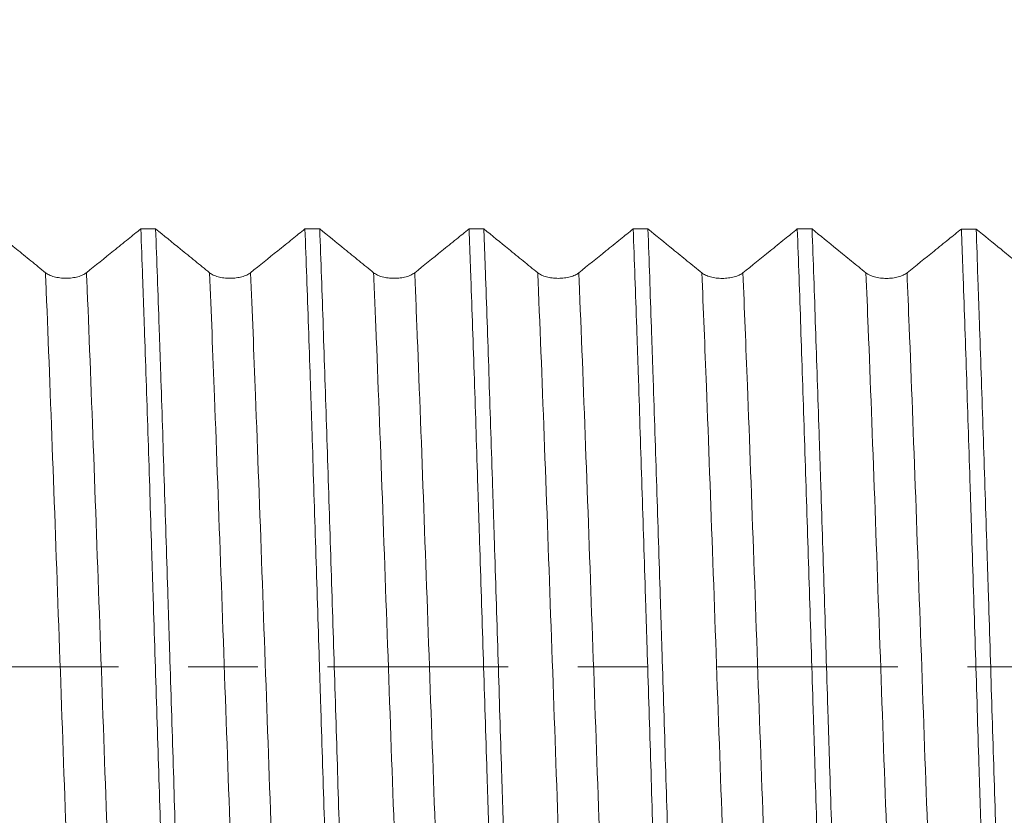
# Model space of a CAD drawing. Units: millimetres. Extents: x -23 to 88, y -82 to 33.
# Drawn here: x 53 to 59, y -1 to 4 of the extents above; entities that cross this region are included whole.
import ezdxf

# ---------------------------------------------------------------- set-up
doc = ezdxf.new("R2010")
doc.units = ezdxf.units.MM
doc.linetypes.add('CENTER', pattern=[47.5, 22, -8.5, 8.5, -8.5])
for name, color, linetype in [('1', 4, 'Continuous'), ('2', 7, 'Continuous'), ('SK2', 7, 'Continuous'), ('SK4', 2, 'CENTER')]:
    doc.layers.add(name, color=color, linetype=linetype)
doc.styles.add('iso_b_vert', font='simplex.shx')
doc.dimstyles.get("Standard").update_dxf_attribs({"dimtxt": 0.18, "dimasz": 0.18, "dimexe": 0.18, "dimexo": 0.0625, "dimgap": 0.09, "dimtad": 1, "dimzin": 0, "dimdsep": 52, "dimtxsty": 'Standard', "dimcen": 0.09, "dimadec": 0, "dimazin": 0, "dimtfac": 1, "dimtdec": 4, "dimtofl": 0, "dimtmove": 0, "dimatfit": 3, "dimfxl": 1, "dimtolj": 1, "dimtzin": 0, "dimarcsym": 0})

# ---------------------------------------------------------------- blocks, each defined once
blk = doc.blocks.new('_U1')
at = {"layer": 'SK2', "lineweight": 13}
for p, q in [((62.37, 1.5875), (62.37, 16.134516)), ((67, 6.647551), (67, 16.134516)), ((74.5, 14.134516), (54.87, 14.134516))]:
    blk.add_line(p, q, dxfattribs=at)
at = {"layer": 'SK2', "lineweight": 18}
for points in [[(62.37, 14.134516), (58.870002, 13.673733), (58.869998, 14.5953)], [(67, 14.134516), (70.499998, 14.5953), (70.500002, 13.673733)]]:
    blk.add_solid(points, dxfattribs=at)
at = {"layer": 'SK2', "lineweight": 18, "attachment_point": 7, "line_spacing_factor": 1.084337, "style": 'iso_b_vert'}
for s, insert, char_height in [('\\W0.7640;4.63', (61.165601, 22.019631), 3), ("\\W0.7095;'B'", (61.192101, 14.91715), 3.5)]:
    blk.add_mtext(s, dxfattribs=dict(at, insert=insert, char_height=char_height))
blk = doc.blocks.new('_U3')
at = {"layer": '2', "lineweight": 13}
for p, q in [((28.75, -1.5875), (28.75, -25.560051)), ((67, -6.647551), (67, -25.560051)), ((67, -23.560051), (28.75, -23.560051))]:
    blk.add_line(p, q, dxfattribs=at)
at = {"layer": '2', "lineweight": 18}
for points in [[(28.75, -23.560051), (32.249998, -23.099267), (32.250002, -24.020834)], [(67, -23.560051), (63.500002, -24.020834), (63.499998, -23.099267)]]:
    blk.add_solid(points, dxfattribs=at)
at = {"layer": '2', "lineweight": 18, "insert": (44.513544, -22.674936), "char_height": 3, "attachment_point": 7, "line_spacing_factor": 1.084337, "style": 'iso_b_vert'}
blk.add_mtext('\\W0.7346;38.2', dxfattribs=at)

msp = doc.modelspace()

# ---------------------------------------------------------------- linework, layer by layer
at = {"layer": '1', "lineweight": 18}
for points, knots in [([(53.6551, 2.4033), (53.6256, 2.4273), (53.5962, 2.4514), (53.5372, 2.4994), (53.5077, 2.5234), (53.4277, 2.5886), (53.3771, 2.6298), (53.3266, 2.671)], [0, 0, 0, 0, 0.269328, 0.269328, 0.538655, 0.538655, 1, 1, 1, 1]), ([(54.2367, 2.6708), (54.211, 2.65), (54.1853, 2.6293), (54.13, 2.5846), (54.1003, 2.5606), (54.0155, 2.4921), (53.9604, 2.4477), (53.9053, 2.4033)], [0, 0, 0, 0, 0.232445, 0.232445, 0.501223, 0.501223, 1, 1, 1, 1]), ([(54.2367, 2.6708), (54.2402, 2.5743), (54.2438, 2.4756), (54.2492, 2.324), (54.251, 2.2727), (54.2546, 2.1698), (54.2564, 2.118), (54.2654, 1.8577), (54.2725, 1.6449), (54.2868, 1.2104), (54.2939, 0.9887), (54.3029, 0.7058), (54.3047, 0.6488), (54.3083, 0.535), (54.3101, 0.4781), (54.3155, 0.3076), (54.319, 0.1941), (54.3298, -0.146), (54.3369, -0.3722), (54.3476, -0.7105), (54.3512, -0.8232), (54.3565, -0.9919), (54.3584, -1.0482), (54.362, -1.16), (54.3638, -1.2156), (54.3728, -1.4916), (54.3799, -1.7068), (54.3941, -2.1259), (54.4012, -2.33), (54.4084, -2.5282)], [0, 0, 0, 0, 0.0625, 0.0625, 0.09375, 0.09375, 0.125, 0.125, 0.25, 0.25, 0.375, 0.375, 0.40625, 0.40625, 0.4375, 0.4375, 0.5, 0.5, 0.625, 0.625, 0.6875, 0.6875, 0.71875, 0.71875, 0.75, 0.75, 0.875, 0.875, 1, 1, 1, 1]), ([(54.6551, 2.4031), (54.6257, 2.4271), (54.5962, 2.4511), (54.5372, 2.4991), (54.5077, 2.5232), (54.4277, 2.5884), (54.3771, 2.6296), (54.3266, 2.6708)], [0, 0, 0, 0, 0.269319, 0.269319, 0.538637, 0.538637, 1, 1, 1, 1]), ([(54.4983, -2.5283), (54.4911, -2.3312), (54.4841, -2.1277), (54.4734, -1.8131), (54.4698, -1.7066), (54.4644, -1.5445), (54.4617, -1.4629), (54.459, -1.3803), (54.4572, -1.3251), (54.4563, -1.2974), (54.4482, -1.0474), (54.4411, -0.8237), (54.4268, -0.3737), (54.4197, -0.1474), (54.4107, 0.1373), (54.408, 0.2228), (54.4053, 0.3086), (54.4035, 0.3658), (54.4026, 0.3944), (54.3981, 0.5374), (54.3945, 0.6508), (54.3838, 0.9882), (54.3767, 1.2094), (54.366, 1.5356), (54.3624, 1.6434), (54.3571, 1.8037), (54.3544, 1.8835), (54.3517, 1.9627), (54.3499, 2.0154), (54.349, 2.0417), (54.3408, 2.2775), (54.3337, 2.4783), (54.3266, 2.6708)], [0, 0, 0, 0, 0.125, 0.125, 0.1875, 0.1875, 0.21875, 0.234375, 0.234375, 0.25, 0.25, 0.375, 0.375, 0.5, 0.5, 0.53125, 0.546875, 0.546875, 0.5625, 0.5625, 0.625, 0.625, 0.75, 0.75, 0.8125, 0.8125, 0.84375, 0.859375, 0.859375, 0.875, 0.875, 1, 1, 1, 1]), ([(55.2367, 2.6705), (55.211, 2.6498), (55.1853, 2.629), (55.13, 2.5843), (55.1003, 2.5603), (55.0155, 2.4919), (54.9604, 2.4474), (54.9054, 2.403)], [0, 0, 0, 0, 0.23252, 0.23252, 0.501284, 0.501284, 1, 1, 1, 1]), ([(55.2367, 2.6705), (55.2438, 2.4779), (55.2509, 2.2779), (55.2616, 1.9667), (55.2652, 1.8611), (55.2706, 1.6999), (55.2724, 1.6456), (55.2761, 1.5369), (55.2779, 1.4823), (55.2868, 1.2088), (55.2939, 0.9874), (55.3082, 0.5394), (55.3153, 0.3129), (55.3243, 0.0265), (55.3262, -0.031), (55.3298, -0.1456), (55.3351, -0.3169), (55.3405, -0.4868), (55.3512, -0.8246), (55.3583, -1.0472), (55.369, -1.3774), (55.3726, -1.4868), (55.378, -1.6499), (55.3798, -1.7041), (55.3834, -1.8116), (55.3852, -1.8648), (55.3942, -2.1287), (55.4013, -2.3323), (55.4085, -2.5285)], [0, 0, 0, 0, 0.125, 0.125, 0.1875, 0.1875, 0.21875, 0.21875, 0.25, 0.25, 0.375, 0.375, 0.5, 0.5, 0.53125, 0.53125, 0.5625, 0.625, 0.625, 0.75, 0.75, 0.8125, 0.8125, 0.84375, 0.84375, 0.875, 0.875, 1, 1, 1, 1]), ([(55.6551, 2.4028), (55.6257, 2.4268), (55.5962, 2.4508), (55.5372, 2.4989), (55.5077, 2.5229), (55.4277, 2.5881), (55.3771, 2.6293), (55.3266, 2.6705)], [0, 0, 0, 0, 0.26931, 0.26931, 0.53862, 0.53862, 1, 1, 1, 1]), ([(55.4983, -2.5285), (55.4912, -2.3322), (55.484, -2.1279), (55.4696, -1.7026), (55.4625, -1.4865), (55.4482, -1.0477), (55.4411, -0.825), (55.4304, -0.4859), (55.4268, -0.3721), (55.4196, -0.1426), (55.416, -0.0283), (55.4052, 0.3131), (55.3981, 0.5389), (55.3838, 0.987), (55.3767, 1.2092), (55.3622, 1.65), (55.3551, 1.8634), (55.3409, 2.277), (55.3337, 2.4771), (55.3266, 2.6705)], [0, 0, 0, 0, 0.125, 0.125, 0.25, 0.25, 0.375, 0.375, 0.4375, 0.4375, 0.5, 0.5, 0.625, 0.625, 0.75, 0.75, 0.875, 0.875, 1, 1, 1, 1]), ([(56.2367, 2.6702), (56.211, 2.6495), (56.1853, 2.6287), (56.13, 2.584), (56.1003, 2.5601), (56.0155, 2.4916), (55.9605, 2.4472), (55.9054, 2.4028)], [0, 0, 0, 0, 0.232498, 0.232498, 0.501257, 0.501257, 1, 1, 1, 1]), ([(56.2367, 2.6702), (56.2376, 2.6459), (56.2385, 2.6214), (56.2403, 2.5722), (56.243, 2.4981), (56.2457, 2.4231), (56.251, 2.2722), (56.2546, 2.1702), (56.2653, 1.86), (56.2725, 1.6475), (56.2832, 1.3205), (56.2867, 1.2101), (56.2912, 1.0702), (56.293, 1.0141), (56.2966, 0.9016), (56.2993, 0.8172), (56.3083, 0.5357), (56.3154, 0.3099), (56.3296, -0.1429), (56.3368, -0.3699), (56.3449, -0.626), (56.3458, -0.6544), (56.3476, -0.7113), (56.3503, -0.7963), (56.3566, -0.9932), (56.3619, -1.1594), (56.3726, -1.4885), (56.3797, -1.7034), (56.3905, -2.019), (56.3941, -2.123), (56.3994, -2.2774), (56.4013, -2.3286), (56.4048, -2.4295), (56.4066, -2.4795), (56.4084, -2.5288)], [0, 0, 0, 0, 0.015625, 0.015625, 0.03125, 0.0625, 0.0625, 0.125, 0.125, 0.25, 0.25, 0.3125, 0.3125, 0.328125, 0.34375, 0.375, 0.375, 0.5, 0.5, 0.625, 0.625, 0.640625, 0.640625, 0.65625, 0.6875, 0.75, 0.75, 0.875, 0.875, 0.9375, 0.9375, 0.96875, 0.96875, 1, 1, 1, 1]), ([(56.6552, 2.4026), (56.6257, 2.4266), (56.5962, 2.4506), (56.5372, 2.4986), (56.5077, 2.5227), (56.4277, 2.5878), (56.3771, 2.629), (56.3266, 2.6702)], [0, 0, 0, 0, 0.269327, 0.269327, 0.538655, 0.538655, 1, 1, 1, 1]), ([(56.4983, -2.5288), (56.4974, -2.504), (56.4965, -2.479), (56.4947, -2.4289), (56.492, -2.3535), (56.4893, -2.2773), (56.484, -2.124), (56.4804, -2.0204), (56.4697, -1.7059), (56.4626, -1.491), (56.4519, -1.1608), (56.4483, -1.0494), (56.4438, -0.9084), (56.4429, -0.8802), (56.4411, -0.8237), (56.4384, -0.739), (56.4357, -0.6542), (56.4267, -0.3716), (56.4196, -0.1454), (56.4054, 0.3075), (56.3982, 0.5342), (56.3901, 0.7894), (56.3892, 0.8177), (56.3874, 0.8742), (56.3847, 0.9587), (56.3784, 1.1543), (56.3731, 1.3191), (56.3624, 1.6451), (56.3553, 1.8576), (56.3445, 2.1691), (56.341, 2.2716), (56.3365, 2.3983), (56.3356, 2.4235), (56.3338, 2.4737), (56.3311, 2.5485), (56.3284, 2.6219), (56.3266, 2.6702)], [0, 0, 0, 0, 0.015625, 0.015625, 0.03125, 0.0625, 0.0625, 0.125, 0.125, 0.25, 0.25, 0.3125, 0.3125, 0.328125, 0.328125, 0.34375, 0.375, 0.375, 0.5, 0.5, 0.625, 0.625, 0.640625, 0.640625, 0.65625, 0.6875, 0.75, 0.75, 0.875, 0.875, 0.9375, 0.9375, 0.953125, 0.953125, 0.96875, 1, 1, 1, 1]), ([(57.2367, 2.67), (57.211, 2.6492), (57.1854, 2.6285), (57.13, 2.5838), (57.1003, 2.5598), (57.0156, 2.4914), (56.9605, 2.447), (56.9054, 2.4026)], [0, 0, 0, 0, 0.232442, 0.232442, 0.50122, 0.50122, 1, 1, 1, 1]), ([(57.2367, 2.67), (57.2438, 2.4775), (57.251, 2.2767), (57.2591, 2.041), (57.26, 2.0147), (57.2618, 1.9619), (57.2645, 1.8827), (57.2708, 1.6965), (57.2761, 1.5347), (57.2868, 1.2085), (57.294, 0.9873), (57.3047, 0.6499), (57.3083, 0.5365), (57.3128, 0.3936), (57.3137, 0.3649), (57.3155, 0.3077), (57.3182, 0.222), (57.3209, 0.1364), (57.3298, -0.1483), (57.3369, -0.3747), (57.3512, -0.8246), (57.3583, -1.0482), (57.3665, -1.2982), (57.3674, -1.3259), (57.3692, -1.3812), (57.3719, -1.4637), (57.3782, -1.6543), (57.3835, -1.8139), (57.3942, -2.1286), (57.4013, -2.332), (57.4085, -2.5291)], [0, 0, 0, 0, 0.125, 0.125, 0.140625, 0.140625, 0.15625, 0.1875, 0.25, 0.25, 0.375, 0.375, 0.4375, 0.4375, 0.453125, 0.453125, 0.46875, 0.5, 0.5, 0.625, 0.625, 0.75, 0.75, 0.765625, 0.765625, 0.78125, 0.8125, 0.875, 0.875, 1, 1, 1, 1]), ([(57.6552, 2.4024), (57.6257, 2.4264), (57.5962, 2.4504), (57.5372, 2.4984), (57.5077, 2.5224), (57.4277, 2.5876), (57.3771, 2.6288), (57.3266, 2.67)], [0, 0, 0, 0, 0.269314, 0.269314, 0.538627, 0.538627, 1, 1, 1, 1]), ([(57.4983, -2.5291), (57.4912, -2.3327), (57.4841, -2.1293), (57.4734, -1.8136), (57.4698, -1.7066), (57.4653, -1.5705), (57.4644, -1.5432), (57.4626, -1.4885), (57.4599, -1.4062), (57.4572, -1.3237), (57.4482, -1.0479), (57.4411, -0.825), (57.4269, -0.3751), (57.4197, -0.1479), (57.4116, 0.1101), (57.4107, 0.1388), (57.4089, 0.1962), (57.4062, 0.2821), (57.3999, 0.4815), (57.3946, 0.6507), (57.3838, 0.9869), (57.3767, 1.2081), (57.366, 1.5355), (57.3624, 1.6438), (57.3579, 1.7783), (57.357, 1.8052), (57.3552, 1.8587), (57.3525, 1.9386), (57.3498, 2.0173), (57.3408, 2.2773), (57.3337, 2.4775), (57.3266, 2.67)], [0, 0, 0, 0, 0.125, 0.125, 0.1875, 0.1875, 0.203125, 0.203125, 0.21875, 0.25, 0.25, 0.375, 0.375, 0.5, 0.5, 0.515625, 0.515625, 0.53125, 0.5625, 0.625, 0.625, 0.75, 0.75, 0.8125, 0.8125, 0.828125, 0.828125, 0.84375, 0.875, 0.875, 1, 1, 1, 1]), ([(58.2367, 2.6697), (58.211, 2.649), (58.1854, 2.6282), (58.13, 2.5835), (58.1003, 2.5595), (58.0156, 2.4911), (57.9605, 2.4467), (57.9054, 2.4023)], [0, 0, 0, 0, 0.232505, 0.232505, 0.501268, 0.501268, 1, 1, 1, 1]), ([(58.2367, 2.6697), (58.2439, 2.4763), (58.251, 2.2761), (58.2652, 1.8626), (58.2724, 1.6491), (58.2832, 1.3186), (58.2868, 1.2079), (58.294, 0.9856), (58.2975, 0.874), (58.3082, 0.5379), (58.3154, 0.3121), (58.3261, -0.0292), (58.3297, -0.1435), (58.3351, -0.3155), (58.3369, -0.3727), (58.3405, -0.4866), (58.3423, -0.5433), (58.3512, -0.8259), (58.3584, -1.0486), (58.3726, -1.4874), (58.3797, -1.7034), (58.3888, -1.9692), (58.3906, -2.0218), (58.3942, -2.1261), (58.3996, -2.281), (58.4049, -2.4312), (58.4085, -2.5293)], [0, 0, 0, 0, 0.125, 0.125, 0.25, 0.25, 0.3125, 0.3125, 0.375, 0.375, 0.5, 0.5, 0.5625, 0.5625, 0.59375, 0.59375, 0.625, 0.625, 0.75, 0.75, 0.875, 0.875, 0.90625, 0.90625, 0.9375, 1, 1, 1, 1]), ([(58.6552, 2.4021), (58.6257, 2.4261), (58.5962, 2.4501), (58.5372, 2.4981), (58.5077, 2.5221), (58.4277, 2.5873), (58.3772, 2.6285), (58.3266, 2.6697)], [0, 0, 0, 0, 0.269309, 0.269309, 0.538619, 0.538619, 1, 1, 1, 1]), ([(58.4984, -2.5294), (58.4948, -2.4309), (58.4912, -2.3303), (58.4858, -2.176), (58.484, -2.124), (58.4804, -2.0195), (58.4786, -1.967), (58.4696, -1.7033), (58.4625, -1.4881), (58.4483, -1.0497), (58.4411, -0.8264), (58.4321, -0.542), (58.4303, -0.4848), (58.4267, -0.3707), (58.4249, -0.3137), (58.4196, -0.143), (58.416, -0.0294), (58.4053, 0.3106), (58.3981, 0.5363), (58.3874, 0.8733), (58.3839, 0.9854), (58.3785, 1.1531), (58.3767, 1.209), (58.3731, 1.3199), (58.3713, 1.3749), (58.3623, 1.6483), (58.3552, 1.8609), (58.341, 2.2743), (58.3338, 2.4751), (58.3266, 2.6697)], [0, 0, 0, 0, 0.0625, 0.0625, 0.09375, 0.09375, 0.125, 0.125, 0.25, 0.25, 0.375, 0.375, 0.40625, 0.40625, 0.4375, 0.4375, 0.5, 0.5, 0.625, 0.625, 0.6875, 0.6875, 0.71875, 0.71875, 0.75, 0.75, 0.875, 0.875, 1, 1, 1, 1]), ([(59.2367, 2.6694), (59.211, 2.6487), (59.1854, 2.628), (59.13, 2.5833), (59.1003, 2.5593), (59.0156, 2.4909), (58.9605, 2.4465), (58.9054, 2.4021)], [0, 0, 0, 0, 0.232459, 0.232459, 0.501223, 0.501223, 1, 1, 1, 1]), ([(59.2367, 2.6694), (59.2385, 2.6211), (59.2412, 2.5477), (59.2439, 2.4729), (59.2457, 2.4228), (59.2466, 2.3975), (59.2511, 2.2708), (59.2547, 2.1682), (59.2654, 1.8567), (59.2726, 1.6442), (59.2832, 1.3182), (59.2868, 1.2083), (59.2921, 1.0416), (59.2939, 0.9857), (59.2975, 0.8734), (59.2994, 0.8168), (59.3084, 0.5332), (59.3155, 0.3066), (59.3297, -0.1464), (59.3369, -0.3726), (59.3458, -0.6552), (59.3476, -0.7117), (59.3512, -0.8246), (59.353, -0.8811), (59.3584, -1.0503), (59.362, -1.1617), (59.3727, -1.4919), (59.3799, -1.7068), (59.3905, -2.0213), (59.3941, -2.1249), (59.3995, -2.2782), (59.4012, -2.3289), (59.4048, -2.4298), (59.4066, -2.4799), (59.4084, -2.5296)], [0, 0, 0, 0, 0.03125, 0.046875, 0.046875, 0.0625, 0.0625, 0.125, 0.125, 0.25, 0.25, 0.3125, 0.3125, 0.34375, 0.34375, 0.375, 0.375, 0.5, 0.5, 0.625, 0.625, 0.65625, 0.65625, 0.6875, 0.6875, 0.75, 0.75, 0.875, 0.875, 0.9375, 0.9375, 0.96875, 0.96875, 1, 1, 1, 1]), ([(59.4983, -2.5296), (59.4912, -2.3321), (59.4841, -2.1284), (59.4698, -1.7093), (59.4627, -1.4938), (59.4537, -1.2167), (59.4519, -1.1608), (59.4483, -1.049), (59.4465, -0.993), (59.4411, -0.8248), (59.4375, -0.7125), (59.4268, -0.3747), (59.4197, -0.1485), (59.409, 0.1923), (59.4054, 0.3061), (59.4, 0.4772), (59.3982, 0.5344), (59.3946, 0.6483), (59.3928, 0.7049), (59.3838, 0.9869), (59.3767, 1.2083), (59.3625, 1.6429), (59.3553, 1.8561), (59.3463, 2.1174), (59.3445, 2.1695), (59.3409, 2.2725), (59.3355, 2.4253), (59.3302, 2.5731), (59.3266, 2.6694)], [0, 0, 0, 0, 0.125, 0.125, 0.25, 0.25, 0.28125, 0.28125, 0.3125, 0.3125, 0.375, 0.375, 0.5, 0.5, 0.5625, 0.5625, 0.59375, 0.59375, 0.625, 0.625, 0.75, 0.75, 0.875, 0.875, 0.90625, 0.90625, 0.9375, 1, 1, 1, 1]), ([(59.6552, 2.4019), (59.6257, 2.4259), (59.5962, 2.4499), (59.5372, 2.4979), (59.5077, 2.5219), (59.4277, 2.5871), (59.3772, 2.6282), (59.3266, 2.6694)], [0, 0, 0, 0, 0.269323, 0.269323, 0.538647, 0.538647, 1, 1, 1, 1]), ([(53.9053, 2.4033), (53.899, 2.3981), (53.8913, 2.3935), (53.878, 2.3873), (53.8731, 2.3853), (53.8631, 2.3817), (53.8527, 2.3784), (53.8414, 2.3758), (53.8297, 2.3736), (53.8237, 2.3726), (53.8115, 2.3711), (53.8054, 2.3705), (53.7929, 2.3697), (53.7865, 2.3695), (53.7675, 2.3695), (53.7551, 2.3703), (53.7368, 2.3726), (53.7307, 2.3735), (53.7191, 2.3758), (53.7134, 2.3771), (53.6971, 2.3815), (53.6869, 2.3852), (53.6736, 2.3914), (53.6695, 2.3936), (53.6618, 2.3983), (53.6583, 2.4008), (53.6551, 2.4033)], [0, 0, 0, 0, 0.125, 0.125, 0.1875, 0.1875, 0.25, 0.3125, 0.3125, 0.375, 0.375, 0.4375, 0.4375, 0.5, 0.5, 0.625, 0.625, 0.6875, 0.6875, 0.75, 0.75, 0.875, 0.875, 0.9375, 0.9375, 1, 1, 1, 1]), ([(54.9054, 2.403), (54.899, 2.3979), (54.8913, 2.3933), (54.878, 2.387), (54.8732, 2.385), (54.8631, 2.3815), (54.8527, 2.3782), (54.8414, 2.3756), (54.8297, 2.3733), (54.8237, 2.3724), (54.8115, 2.3708), (54.8054, 2.3703), (54.7929, 2.3695), (54.7866, 2.3693), (54.7675, 2.3693), (54.7551, 2.37), (54.7368, 2.3723), (54.7307, 2.3733), (54.7191, 2.3755), (54.7134, 2.3768), (54.6971, 2.3813), (54.6869, 2.3849), (54.6736, 2.3911), (54.6695, 2.3934), (54.6618, 2.398), (54.6583, 2.4005), (54.6551, 2.4031)], [0, 0, 0, 0, 0.125, 0.125, 0.1875, 0.1875, 0.25, 0.3125, 0.3125, 0.375, 0.375, 0.4375, 0.4375, 0.5, 0.5, 0.625, 0.625, 0.6875, 0.6875, 0.75, 0.75, 0.875, 0.875, 0.9375, 0.9375, 1, 1, 1, 1]), ([(55.9054, 2.4028), (55.899, 2.3977), (55.8913, 2.393), (55.878, 2.3868), (55.8732, 2.3848), (55.8631, 2.3812), (55.8527, 2.378), (55.8414, 2.3753), (55.8297, 2.3731), (55.8237, 2.3721), (55.8115, 2.3706), (55.8054, 2.37), (55.7929, 2.3692), (55.7866, 2.369), (55.7676, 2.369), (55.7551, 2.3698), (55.7368, 2.3721), (55.7307, 2.373), (55.7191, 2.3753), (55.7135, 2.3766), (55.6971, 2.381), (55.6869, 2.3847), (55.6736, 2.3909), (55.6695, 2.3931), (55.6618, 2.3978), (55.6583, 2.4003), (55.6551, 2.4028)], [0, 0, 0, 0, 0.125, 0.125, 0.1875, 0.1875, 0.25, 0.3125, 0.3125, 0.375, 0.375, 0.4375, 0.4375, 0.5, 0.5, 0.625, 0.625, 0.6875, 0.6875, 0.75, 0.75, 0.875, 0.875, 0.9375, 0.9375, 1, 1, 1, 1]), ([(56.9054, 2.4026), (56.899, 2.3974), (56.8913, 2.3928), (56.878, 2.3866), (56.8732, 2.3846), (56.8632, 2.381), (56.8527, 2.3777), (56.8414, 2.3751), (56.8297, 2.3729), (56.8237, 2.3719), (56.8116, 2.3704), (56.8054, 2.3698), (56.7929, 2.369), (56.7866, 2.3688), (56.7676, 2.3688), (56.7551, 2.3696), (56.7368, 2.3719), (56.7307, 2.3728), (56.7191, 2.3751), (56.7135, 2.3764), (56.6971, 2.3808), (56.687, 2.3844), (56.6737, 2.3907), (56.6695, 2.3929), (56.6619, 2.3976), (56.6583, 2.4), (56.6552, 2.4026)], [0, 0, 0, 0, 0.125, 0.125, 0.1875, 0.1875, 0.25, 0.3125, 0.3125, 0.375, 0.375, 0.4375, 0.4375, 0.5, 0.5, 0.625, 0.625, 0.6875, 0.6875, 0.75, 0.75, 0.875, 0.875, 0.9375, 0.9375, 1, 1, 1, 1]), ([(57.9054, 2.4023), (57.899, 2.3972), (57.8913, 2.3925), (57.878, 2.3863), (57.8732, 2.3843), (57.8632, 2.3807), (57.8527, 2.3775), (57.8414, 2.3749), (57.8297, 2.3726), (57.8237, 2.3717), (57.8116, 2.3701), (57.8054, 2.3696), (57.7929, 2.3688), (57.7866, 2.3686), (57.7676, 2.3686), (57.7551, 2.3693), (57.7368, 2.3716), (57.7307, 2.3726), (57.7191, 2.3748), (57.7135, 2.3761), (57.6972, 2.3805), (57.687, 2.3842), (57.6737, 2.3904), (57.6695, 2.3926), (57.6619, 2.3973), (57.6583, 2.3998), (57.6552, 2.4024)], [0, 0, 0, 0, 0.125, 0.125, 0.1875, 0.1875, 0.25, 0.3125, 0.3125, 0.375, 0.375, 0.4375, 0.4375, 0.5, 0.5, 0.625, 0.625, 0.6875, 0.6875, 0.75, 0.75, 0.875, 0.875, 0.9375, 0.9375, 1, 1, 1, 1]), ([(58.9054, 2.4021), (58.899, 2.3969), (58.8914, 2.3923), (58.878, 2.3861), (58.8732, 2.3841), (58.8632, 2.3805), (58.8527, 2.3773), (58.8415, 2.3746), (58.8297, 2.3724), (58.8237, 2.3714), (58.8116, 2.3699), (58.8054, 2.3693), (58.793, 2.3685), (58.7866, 2.3683), (58.7676, 2.3683), (58.7551, 2.3691), (58.7368, 2.3714), (58.7308, 2.3723), (58.7191, 2.3746), (58.7135, 2.3759), (58.6972, 2.3803), (58.687, 2.384), (58.6737, 2.3902), (58.6695, 2.3924), (58.6619, 2.3971), (58.6583, 2.3996), (58.6552, 2.4021)], [0, 0, 0, 0, 0.125, 0.125, 0.1875, 0.1875, 0.25, 0.3125, 0.3125, 0.375, 0.375, 0.4375, 0.4375, 0.5, 0.5, 0.625, 0.625, 0.6875, 0.6875, 0.75, 0.75, 0.875, 0.875, 0.9375, 0.9375, 1, 1, 1, 1])]:
    msp.add_open_spline(points, degree=3, knots=knots, dxfattribs=at)
for points in [[(54.2367, 2.6708), (54.2666, 2.6708), (54.2966, 2.6708), (54.3266, 2.6708)], [(55.2367, 2.6705), (55.2666, 2.6705), (55.2966, 2.6705), (55.3266, 2.6705)], [(56.2367, 2.6702), (56.2667, 2.6702), (56.2966, 2.6702), (56.3266, 2.6702)], [(57.2367, 2.67), (57.2666, 2.67), (57.2966, 2.67), (57.3266, 2.67)], [(58.2367, 2.6697), (58.2667, 2.6697), (58.2966, 2.6697), (58.3266, 2.6697)], [(59.2367, 2.6694), (59.2667, 2.6694), (59.2966, 2.6694), (59.3266, 2.6694)]]:
    msp.add_open_spline(points, degree=3, dxfattribs=at)
at = {"layer": '1', "lineweight": 13}
for points, knots in [([(53.6551, 2.4033), (53.6567, 2.3664), (53.6714, 2.0131), (53.6992, 1.2878), (53.7387, 0.1819), (53.7781, -0.9352), (53.808, -1.7383), (53.8247, -2.1551), (53.8283, -2.2427)], [0, 0, 0, 0, 0.026858, 0.254605, 0.482352, 0.710099, 0.937846, 1, 1, 1, 1]), ([(53.9053, 2.4033), (53.9068, 2.3688), (53.9214, 2.018), (53.9491, 1.296), (53.9886, 0.1904), (54.028, -0.9269), (54.058, -1.7331), (54.0748, -2.1527), (54.0785, -2.2428)], [0, 0, 0, 0, 0.025113, 0.252859, 0.480606, 0.708352, 0.936098, 1, 1, 1, 1]), ([(54.6551, 2.4031), (54.6652, 2.1637), (54.6884, 1.5779), (54.7247, 0.5774), (54.7642, -0.5435), (54.7987, -1.4959), (54.8201, -2.0417), (54.8283, -2.243)], [0, 0, 0, 0, 0.174073, 0.40182, 0.629567, 0.857314, 1, 1, 1, 1]), ([(54.9054, 2.403), (54.9153, 2.166), (54.9384, 1.5831), (54.9746, 0.5859), (55.0141, -0.535), (55.0487, -1.4907), (55.0702, -2.0393), (55.0785, -2.243)], [0, 0, 0, 0, 0.172328, 0.400074, 0.627821, 0.855567, 1, 1, 1, 1]), ([(55.6551, 2.4028), (55.6605, 2.2742), (55.6791, 1.8181), (55.7108, 0.9687), (55.7502, -0.1477), (55.7894, -1.2476), (55.8154, -1.9284), (55.8283, -2.2432)], [0, 0, 0, 0, 0.093543, 0.32129, 0.549037, 0.776784, 1, 1, 1, 1]), ([(55.9054, 2.4028), (55.9107, 2.2765), (55.9291, 1.8232), (55.9607, 0.977), (56.0001, -0.1392), (56.0394, -1.2423), (56.0656, -1.926), (56.0785, -2.2433)], [0, 0, 0, 0, 0.091795, 0.319542, 0.547289, 0.775035, 1, 1, 1, 1]), ([(56.6552, 2.4026), (56.6559, 2.3847), (56.6698, 2.0521), (56.6968, 1.3524), (56.7363, 0.2493), (56.7757, -0.8691), (56.8064, -1.6977), (56.824, -2.1363), (56.8283, -2.2435)], [0, 0, 0, 0, 0.013007, 0.240753, 0.4685, 0.696246, 0.923992, 1, 1, 1, 1]), ([(56.9054, 2.4026), (56.906, 2.3871), (56.9198, 2.0571), (56.9468, 1.3605), (56.9862, 0.2578), (57.0257, -0.8607), (57.0564, -1.6926), (57.0741, -2.1339), (57.0786, -2.2435)], [0, 0, 0, 0, 0.011259, 0.239006, 0.466753, 0.6945, 0.922247, 1, 1, 1, 1]), ([(57.6552, 2.4024), (57.6644, 2.182), (57.6868, 1.6189), (57.7224, 0.6443), (57.7618, -0.4764), (57.7971, -1.4544), (57.8193, -2.0229), (57.8284, -2.2437)], [0, 0, 0, 0, 0.160222, 0.387967, 0.615713, 0.843459, 1, 1, 1, 1]), ([(57.9054, 2.4023), (57.9145, 2.1843), (57.9368, 1.6241), (57.9723, 0.6528), (58.0117, -0.468), (58.0471, -1.4491), (58.0694, -2.0205), (58.0786, -2.2438)], [0, 0, 0, 0, 0.158475, 0.386222, 0.613969, 0.841716, 1, 1, 1, 1]), ([(58.6552, 2.4021), (58.6598, 2.2925), (58.6775, 1.8581), (58.7084, 1.0345), (58.7479, -0.0802), (58.7873, -1.19), (58.8141, -1.8955), (58.8278, -2.2308), (58.8284, -2.244)], [0, 0, 0, 0, 0.07969, 0.307435, 0.53518, 0.762926, 0.990671, 1, 1, 1, 1]), ([(58.9054, 2.4021), (58.9099, 2.2949), (58.9275, 1.8632), (58.9583, 1.0428), (58.9978, -0.0717), (59.0372, -1.1818), (59.0642, -1.8905), (59.0779, -2.2284), (59.0786, -2.244)], [0, 0, 0, 0, 0.077942, 0.305688, 0.533434, 0.761181, 0.988927, 1, 1, 1, 1])]:
    msp.add_open_spline(points, degree=3, knots=knots, dxfattribs=at)
at = {"layer": 'SK4', "lineweight": 18, "ltscale": 0.05}
msp.add_line((-23, 0), (71.58, 0), dxfattribs=at)

# ---------------------------------------------------------------- dimensions: what is measured, and where the dimension line sits
at = {"layer": '2', "lineweight": 18}
dim = msp.add_linear_dim(base=(28.75, -23.560051), p1=(67, -5.060051), p2=(28.75, 0), dimstyle='Standard', override={"dimtxt": 3, "dimasz": 3.5, "dimexe": 2, "dimexo": 1.5875, "dimgap": 1.5, "dimtad": 1, "dimtih": 1, "dimtoh": 0, "dimdec": 1, "dimlfac": 1, "dimzin": 8, "dimdsep": 46, "dimlunit": 2, "dimpost": '<>', "dimtxsty": 'iso_b_vert', "dimsah": 1, "dimse1": 0, "dimse2": 0, "dimsd1": 0, "dimsd2": 0, "dimclrd": 2, "dimclre": 2, "dimclrt": 2, "dimtol": 0, "dimtm": -0.1, "dimtfac": 1.166667, "dimtdec": 3, "dimtofl": 1, "dimtmove": 0, "dimtzin": 8, "dimlwd": 13, "dimlwe": 13}, dxfattribs=at)
dim.commit()
dim.dimension.update_dxf_attribs({"geometry": '_U3', "text_midpoint": (47.875, -23.560051)})
at = {"layer": 'SK2', "lineweight": 18}
dim = msp.add_linear_dim(base=(62.37, 14.1345), p1=(67, 5.0601), p2=(62.37, 0), dimstyle='Standard', override={"dimtxt": 3, "dimasz": 3.5, "dimexe": 2, "dimexo": 1.5875, "dimgap": 1.5, "dimtad": 1, "dimtih": 1, "dimtoh": 0, "dimdec": 3, "dimlfac": 1, "dimzin": 8, "dimdsep": 46, "dimlunit": 2, "dimpost": '<>', "dimtxsty": 'iso_b_vert', "dimsah": 1, "dimse1": 0, "dimse2": 0, "dimsd1": 0, "dimsd2": 0, "dimclrd": 2, "dimclre": 2, "dimclrt": 2, "dimtol": 0, "dimtm": -0.1, "dimtfac": 1.166667, "dimtdec": 3, "dimtofl": 1, "dimtmove": 0, "dimtzin": 8, "dimlwd": 13, "dimlwe": 13}, dxfattribs=at)
dim.commit()
dim.dimension.update_dxf_attribs({"geometry": '_U1', "text_midpoint": (64.685, 14.1345)})

doc.saveas('drawing.dxf')
